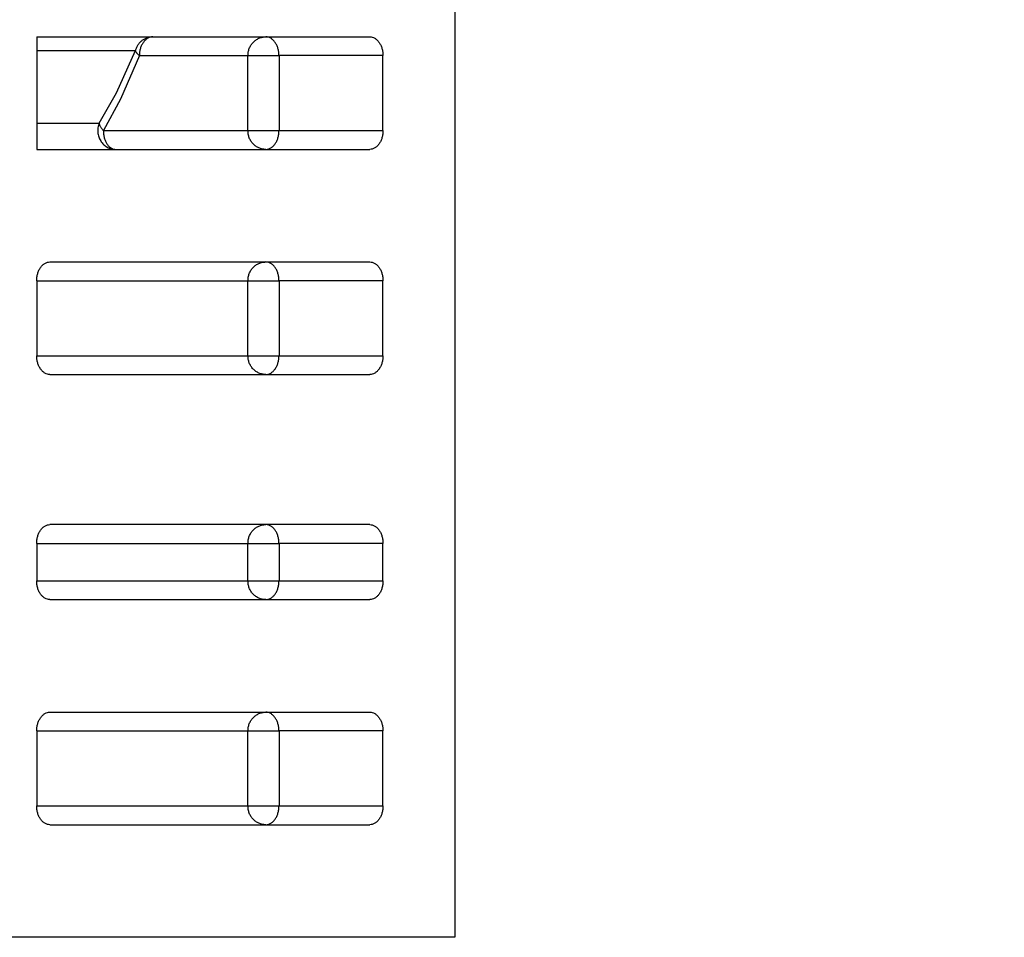
# Model space of a CAD drawing. Extents: x 62 to 794, y 20 to 566.
# Drawn here: x 352 to 356, y 132 to 136 of the extents above; entities that cross this region are included whole.
import ezdxf

# ---------------------------------------------------------------- set-up
doc = ezdxf.new("R2010")
doc.units = 0
doc.layers.get('0').update_dxf_attribs({"linetype": 'CONTINUOUS'})
doc.layers.add('DD0', color=7, linetype='CONTINUOUS')
doc.layers.add('M1', color=3, linetype='CONTINUOUS')
doc.styles.get("Standard").update_dxf_attribs({"font": 'txt', "bigfont": 'BIGFONT'})
doc.dimstyles.get("Standard").update_dxf_attribs({"dimtxt": 3.2, "dimasz": 3, "dimexe": 1.5, "dimexo": 0, "dimgap": 1, "dimtad": 3, "dimtih": 1, "dimtoh": 1, "dimdsep": 46, "dimtxsty": 'STANDARD', "dimblk1": 'OPEN', "dimblk2": 'OPEN', "dimsah": 1, "dimcen": 0.09, "dimadec": 0, "dimazin": 0, "dimtfac": 1, "dimtdec": 4, "dimtofl": 0, "dimtmove": 0, "dimatfit": 3, "dimfxl": 1, "dimtolj": 1, "dimtzin": 0, "dimlwd": 13, "dimlwe": 13, "dimarcsym": 0})

# ---------------------------------------------------------------- blocks, each defined once
blk = doc.blocks.new('_OPEN')
at = {"color": 0, "lineweight": 13}
for p, q in [((-0.965926, 0.258819), (0, 0)), ((0, 0), (-1, 0)), ((0, 0), (-0.965926, -0.258819))]:
    blk.add_line(p, q, dxfattribs=at)
blk = doc.blocks.new('*D25')
for p in [(345.045224, 139.632422), (447.028224, 91.899424), (447.028224, 60.116138)]:
    blk.add_point(p)
at = {"layer": 'DD0', "linetype": 'CONTINUOUS'}
for p, q in [((345.045227, 139.632416), (345.045227, 58.616138)), ((447.028229, 91.899422), (447.028229, 58.616138)), ((444.028229, 60.116138), (348.045227, 60.116138))]:
    blk.add_line(p, q, dxfattribs=at)
at = {"layer": 'DD0', "xscale": 3, "yscale": 3, "rotation": 180}
blk.add_blockref('_OPEN', (345.045227, 60.116138), dxfattribs=at)
at = {"layer": 'DD0', "xscale": 3, "yscale": 3}
blk.add_blockref('_OPEN', (447.028229, 60.116138), dxfattribs=at)
at = {"layer": 'DD0', "width": 0.833333}
blk.add_text('７３０', height=4, dxfattribs=at).set_placement((390.375085, 61.116138))
blk = doc.blocks.new('*D28')
for p in [(313.960693, 139.992224), (345.045224, 139.992224), (355.188222, 69.292224)]:
    blk.add_point(p)
at = {"layer": 'DD0', "linetype": 'CONTINUOUS'}
for p, q in [((345.045227, 139.992218), (312.460693, 139.992218)), ((313.960693, 136.992218), (313.960693, 72.292221)), ((355.188232, 69.292221), (312.460693, 69.292221))]:
    blk.add_line(p, q, dxfattribs=at)
at = {"layer": 'DD0', "xscale": 3, "yscale": 3}
for p, rotation in [((313.960693, 139.992218), 90), ((313.960693, 69.292221), 270)]:
    blk.add_blockref('_OPEN', p, dxfattribs=dict(at, rotation=rotation))
at = {"layer": 'DD0', "width": 0.833333}
blk.add_text('５０５', height=4, rotation=90.000003, dxfattribs=at).set_placement((312.960693, 98.980554))

msp = doc.modelspace()

# ---------------------------------------------------------------- linework, layer by layer
at = {"layer": 'M1', "linetype": 'CONTINUOUS', "lineweight": 25}
for p, q in [((353.85858, 136.769422), (353.85858, 132.289422)), ((352.297662, 135.649422), (353.540674, 135.649422)), ((352.297662, 135.649422), (352.297662, 135.229422)), ((352.297662, 135.598514), (352.666158, 135.598514)), ((352.59522, 135.440682), (352.666158, 135.598514)), ((352.68092, 135.579422), (352.610474, 135.41666)), ((352.68092, 135.579422), (353.086258, 135.579422)), ((353.086258, 135.579422), (353.20214, 135.579422)), ((353.086258, 135.299422), (353.086258, 135.579422)), ((353.59017, 135.579422), (353.20214, 135.579422)), ((353.20214, 135.579422), (353.20214, 135.299422)), ((353.59017, 135.299422), (353.59017, 135.579422)), ((352.53095, 135.326998), (352.59522, 135.440682)), ((352.610474, 135.41666), (352.54665, 135.299422)), ((352.297662, 135.326998), (352.53095, 135.326998)), ((352.54665, 135.299422), (353.086258, 135.299422)), ((353.086258, 135.299422), (353.20214, 135.299422)), ((353.20214, 135.299422), (353.59017, 135.299422)), ((352.297662, 135.229422), (353.540674, 135.229422)), ((352.347164, 134.809422), (353.540674, 134.809422)), ((352.297662, 134.739422), (353.086258, 134.739422)), ((352.297662, 134.739422), (352.297662, 134.459422)), ((353.086258, 134.739422), (353.20214, 134.739422)), ((353.086258, 134.459422), (353.086258, 134.739422)), ((353.59017, 134.739422), (353.20214, 134.739422)), ((353.20214, 134.739422), (353.20214, 134.459422)), ((353.59017, 134.459422), (353.59017, 134.739422)), ((352.297662, 134.459422), (353.086258, 134.459422)), ((353.086258, 134.459422), (353.20214, 134.459422)), ((353.20214, 134.459422), (353.59017, 134.459422)), ((352.347164, 134.389422), (353.540674, 134.389422)), ((353.540674, 133.829422), (352.347164, 133.829422)), ((352.297662, 133.759422), (352.297662, 133.619422)), ((352.297662, 133.759422), (353.086258, 133.759422)), ((353.086258, 133.759422), (353.20214, 133.759422)), ((353.086258, 133.619422), (353.086258, 133.759422)), ((353.59017, 133.759422), (353.20214, 133.759422)), ((353.20214, 133.759422), (353.20214, 133.619422)), ((353.59017, 133.619422), (353.59017, 133.759422)), ((352.297662, 133.619422), (353.086258, 133.619422)), ((353.086258, 133.619422), (353.20214, 133.619422)), ((353.20214, 133.619422), (353.59017, 133.619422)), ((352.347164, 133.549422), (353.540674, 133.549422)), ((352.347164, 133.129422), (353.540674, 133.129422)), ((352.297662, 133.059422), (352.297662, 132.779422)), ((352.297662, 133.059422), (353.086258, 133.059422)), ((353.086258, 133.059422), (353.20214, 133.059422)), ((353.086258, 132.779422), (353.086258, 133.059422)), ((353.20214, 133.059422), (353.20214, 132.779422)), ((353.59017, 133.059422), (353.20214, 133.059422)), ((353.59017, 132.779422), (353.59017, 133.059422)), ((352.297662, 132.779422), (353.086258, 132.779422)), ((353.086258, 132.779422), (353.20214, 132.779422)), ((353.20214, 132.779422), (353.59017, 132.779422)), ((352.347164, 132.709422), (353.540674, 132.709422)), ((353.85858, 132.289422), (352.029624, 132.289422))]:
    msp.add_line(p, q, dxfattribs=at)
at = {"layer": 'M1', "linetype": 'CONTINUOUS', "lineweight": 25, "extrusion": (0, 0, -1)}
for points in [[(352.731718, 135.649422), (352.728042, 135.649244), (352.724364, 135.649068), (352.720736, 135.648508), (352.71711, 135.647946), (352.713532, 135.647002), (352.710048, 135.645788), (352.706562, 135.644574), (352.703172, 135.643092), (352.69992, 135.641334), (352.69667, 135.639576), (352.693558, 135.63754), (352.690624, 135.635264), (352.687692, 135.632986), (352.684934, 135.630466), (352.682402, 135.627732), (352.679868, 135.624998), (352.677558, 135.622054), (352.67547, 135.61894), (352.673384, 135.615826), (352.67152, 135.612546), (352.670006, 135.609114), (352.66849, 135.605682), (352.667324, 135.602098), (352.666158, 135.598514)], [(352.731718, 135.649422), (352.728392, 135.649162), (352.725064, 135.648902), (352.721804, 135.648078), (352.718544, 135.647254), (352.71535, 135.645866), (352.71228, 135.644094), (352.709208, 135.642322), (352.70626, 135.640166), (352.703496, 135.637624), (352.700732, 135.635084), (352.69815, 135.63216), (352.695798, 135.62892), (352.693446, 135.625678), (352.691324, 135.622122), (352.689482, 135.618312), (352.687638, 135.614504), (352.686074, 135.610444), (352.684788, 135.60621), (352.683502, 135.601978), (352.682494, 135.597572), (352.681896, 135.593078), (352.681298, 135.588586), (352.681108, 135.584004), (352.68092, 135.579422)], [(353.086258, 135.579422), (353.086502, 135.584004), (353.086748, 135.588586), (353.08753, 135.593078), (353.088312, 135.597572), (353.089628, 135.601978), (353.09131, 135.60621), (353.09299, 135.610442), (353.095034, 135.614504), (353.097444, 135.618312), (353.099852, 135.62212), (353.102626, 135.625678), (353.1057, 135.62892), (353.108774, 135.63216), (353.112148, 135.635084), (353.11576, 135.637624), (353.119372, 135.640164), (353.123222, 135.642322), (353.127238, 135.644094), (353.131252, 135.645866), (353.13543, 135.647254), (353.139692, 135.648078), (353.143954, 135.648902), (353.148298, 135.649162), (353.152644, 135.649422)], [(353.20214, 135.579422), (353.201954, 135.584004), (353.201772, 135.588586), (353.201188, 135.593078), (353.200606, 135.597572), (353.199624, 135.601978), (353.198372, 135.60621), (353.197118, 135.610442), (353.195594, 135.614504), (353.193798, 135.618312), (353.192004, 135.62212), (353.189936, 135.625678), (353.187644, 135.62892), (353.185352, 135.63216), (353.182836, 135.635084), (353.180142, 135.637624), (353.17745, 135.640164), (353.17458, 135.642322), (353.171586, 135.644094), (353.168592, 135.645866), (353.165476, 135.647254), (353.162298, 135.648078), (353.15912, 135.648902), (353.155882, 135.649162), (353.152644, 135.649422)], [(353.540674, 135.649422), (353.543912, 135.649162), (353.54715, 135.648902), (353.550328, 135.648078), (353.553506, 135.647254), (353.556622, 135.645866), (353.559616, 135.644094), (353.56261, 135.642322), (353.565482, 135.640166), (353.568174, 135.637624), (353.570866, 135.635084), (353.57338, 135.63216), (353.57567, 135.62892), (353.577962, 135.625678), (353.580032, 135.622122), (353.58183, 135.618312), (353.583626, 135.614504), (353.58515, 135.610444), (353.586402, 135.60621), (353.587654, 135.601978), (353.588636, 135.597572), (353.589218, 135.593078), (353.589802, 135.588586), (353.589986, 135.584004), (353.59017, 135.579422)], [(352.68092, 135.579422), (352.679914, 135.580266), (352.67891, 135.581108), (352.677966, 135.58195), (352.677022, 135.582792), (352.67614, 135.58363), (352.675304, 135.584466), (352.67447, 135.5853), (352.673684, 135.586128), (352.67295, 135.586952), (352.672218, 135.587774), (352.67154, 135.58859), (352.670914, 135.589398), (352.67029, 135.590206), (352.66972, 135.591004), (352.669208, 135.59179), (352.668696, 135.592576), (352.668246, 135.593352), (352.667844, 135.594114), (352.667442, 135.594878), (352.667094, 135.59563), (352.666822, 135.59636), (352.66655, 135.597092), (352.666354, 135.597802), (352.666158, 135.598514)], [(352.53095, 135.326998), (352.529148, 135.32154), (352.527346, 135.31608), (352.526386, 135.310434), (352.525424, 135.304786), (352.525304, 135.29895), (352.525818, 135.2932), (352.526332, 135.287448), (352.527482, 135.28178), (352.529286, 135.276344), (352.531088, 135.270908), (352.533548, 135.265702), (352.536574, 135.260888), (352.5396, 135.256074), (352.543194, 135.251652), (352.547248, 135.247772), (352.5513, 135.24389), (352.555812, 135.24055), (352.560648, 135.237788), (352.565486, 135.235028), (352.570648, 135.232844), (352.575974, 135.231546), (352.5813, 135.230248), (352.586792, 135.229836), (352.592284, 135.229422)], [(352.53095, 135.326998), (352.531096, 135.32601), (352.531242, 135.32502), (352.53148, 135.323994), (352.531718, 135.322968), (352.532046, 135.321904), (352.53244, 135.320816), (352.532834, 135.31973), (352.53329, 135.31862), (352.53382, 135.317488), (352.53435, 135.316356), (352.534952, 135.315202), (352.535618, 135.31403), (352.536286, 135.31286), (352.53702, 135.31167), (352.537818, 135.31047), (352.538616, 135.309268), (352.539478, 135.308054), (352.5404, 135.306832), (352.541322, 135.305608), (352.542302, 135.304376), (352.543354, 135.30314), (352.544406, 135.301904), (352.545528, 135.300662), (352.54665, 135.299422)], [(352.54665, 135.299422), (352.54682, 135.294842), (352.546988, 135.29026), (352.547526, 135.285766), (352.548064, 135.281272), (352.54897, 135.276866), (352.550126, 135.272634), (352.551282, 135.268402), (352.552688, 135.26434), (352.554344, 135.260532), (352.556, 135.256724), (352.557906, 135.253166), (352.560018, 135.249926), (352.56213, 135.246684), (352.56445, 135.24376), (352.566932, 135.24122), (352.569416, 135.23868), (352.572062, 135.236522), (352.574822, 135.23475), (352.577582, 135.232978), (352.580454, 135.23159), (352.583384, 135.230766), (352.586312, 135.229944), (352.589298, 135.229682), (352.592284, 135.229422)], [(353.152644, 135.229422), (353.148298, 135.229682), (353.143954, 135.229942), (353.139692, 135.230766), (353.13543, 135.231592), (353.131252, 135.232978), (353.127238, 135.23475), (353.123224, 135.236522), (353.119372, 135.238678), (353.11576, 135.24122), (353.112148, 135.24376), (353.108774, 135.246684), (353.1057, 135.249926), (353.102626, 135.253166), (353.099852, 135.256724), (353.097444, 135.260532), (353.095034, 135.264342), (353.09299, 135.2684), (353.09131, 135.272634), (353.08963, 135.276868), (353.088312, 135.281272), (353.08753, 135.285766), (353.086748, 135.29026), (353.086502, 135.29484), (353.086258, 135.299422)], [(353.152644, 135.229422), (353.155882, 135.229682), (353.15912, 135.229942), (353.162298, 135.230766), (353.165476, 135.231592), (353.168592, 135.232978), (353.171586, 135.23475), (353.174578, 135.236522), (353.17745, 135.238678), (353.180142, 135.24122), (353.182836, 135.24376), (353.185354, 135.246684), (353.187644, 135.249926), (353.189936, 135.253166), (353.192004, 135.256724), (353.193798, 135.260532), (353.195594, 135.264342), (353.19712, 135.2684), (353.198372, 135.272634), (353.199624, 135.276868), (353.200606, 135.281272), (353.201188, 135.285766), (353.20177, 135.29026), (353.201956, 135.29484), (353.20214, 135.299422)], [(353.59017, 135.299422), (353.589986, 135.294842), (353.589802, 135.29026), (353.589218, 135.285766), (353.588636, 135.281272), (353.587654, 135.276866), (353.586402, 135.272634), (353.58515, 135.268402), (353.583626, 135.26434), (353.58183, 135.260532), (353.580032, 135.256724), (353.577962, 135.253166), (353.57567, 135.249926), (353.57338, 135.246684), (353.570866, 135.24376), (353.568174, 135.24122), (353.56548, 135.23868), (353.56261, 135.236522), (353.559616, 135.23475), (353.556622, 135.232978), (353.553506, 135.23159), (353.550328, 135.230766), (353.54715, 135.229944), (353.543912, 135.229682), (353.540674, 135.229422)], [(352.297662, 134.739422), (352.297848, 134.744004), (352.298032, 134.748586), (352.298614, 134.753078), (352.299196, 134.757572), (352.300176, 134.761976), (352.30143, 134.76621), (352.302684, 134.770442), (352.30421, 134.774504), (352.306008, 134.778312), (352.307804, 134.782122), (352.30987, 134.785678), (352.312162, 134.78892), (352.314454, 134.79216), (352.31697, 134.795086), (352.319664, 134.797626), (352.322358, 134.800166), (352.325228, 134.802322), (352.32822, 134.804094), (352.331214, 134.805864), (352.334326, 134.807254), (352.337504, 134.808076), (352.340682, 134.8089), (352.343922, 134.809162), (352.347164, 134.809422)], [(353.086258, 134.739422), (353.086502, 134.744004), (353.086748, 134.748586), (353.08753, 134.753078), (353.088312, 134.757572), (353.089628, 134.761976), (353.09131, 134.76621), (353.09299, 134.770442), (353.095034, 134.774504), (353.097444, 134.778312), (353.099852, 134.782122), (353.102626, 134.785678), (353.1057, 134.78892), (353.108774, 134.79216), (353.112148, 134.795086), (353.11576, 134.797626), (353.119372, 134.800166), (353.123222, 134.802322), (353.127238, 134.804094), (353.131252, 134.805864), (353.13543, 134.807254), (353.139692, 134.808076), (353.143954, 134.8089), (353.148298, 134.809162), (353.152644, 134.809422)], [(353.20214, 134.739422), (353.201954, 134.744004), (353.201772, 134.748586), (353.201188, 134.753078), (353.200606, 134.757572), (353.199624, 134.761976), (353.198372, 134.76621), (353.197118, 134.770442), (353.195594, 134.774504), (353.193798, 134.778312), (353.192004, 134.782122), (353.189936, 134.785678), (353.187644, 134.78892), (353.185352, 134.79216), (353.182836, 134.795086), (353.180142, 134.797626), (353.17745, 134.800166), (353.17458, 134.802322), (353.171586, 134.804094), (353.168592, 134.805864), (353.165476, 134.807254), (353.162298, 134.808076), (353.15912, 134.8089), (353.155882, 134.809162), (353.152644, 134.809422)], [(353.540674, 134.809422), (353.543912, 134.809162), (353.54715, 134.808902), (353.550328, 134.808076), (353.553506, 134.807252), (353.556622, 134.805866), (353.559616, 134.804094), (353.56261, 134.802322), (353.565482, 134.800166), (353.568174, 134.797626), (353.570866, 134.795084), (353.57338, 134.79216), (353.57567, 134.78892), (353.577962, 134.785678), (353.580032, 134.782122), (353.58183, 134.778312), (353.583626, 134.774504), (353.58515, 134.770442), (353.586402, 134.76621), (353.587654, 134.761976), (353.588636, 134.757572), (353.589218, 134.753078), (353.589802, 134.748584), (353.589986, 134.744004), (353.59017, 134.739422)], [(352.347164, 134.389422), (352.343922, 134.389684), (352.340682, 134.389942), (352.337504, 134.390768), (352.334328, 134.391592), (352.331214, 134.392978), (352.32822, 134.39475), (352.325228, 134.396522), (352.322358, 134.398678), (352.319664, 134.401218), (352.31697, 134.40376), (352.314452, 134.406684), (352.312162, 134.409924), (352.30987, 134.413166), (352.307804, 134.416724), (352.306008, 134.420532), (352.304212, 134.424342), (352.302684, 134.428402), (352.30143, 134.432634), (352.300176, 134.436868), (352.299196, 134.441272), (352.298614, 134.445766), (352.298032, 134.45026), (352.297848, 134.45484), (352.297662, 134.459422)], [(353.152644, 134.389422), (353.148298, 134.389684), (353.143954, 134.389942), (353.139692, 134.390768), (353.13543, 134.391592), (353.131252, 134.392978), (353.127238, 134.39475), (353.123224, 134.396522), (353.119372, 134.398678), (353.11576, 134.401218), (353.112148, 134.40376), (353.108774, 134.406684), (353.1057, 134.409924), (353.102626, 134.413166), (353.099852, 134.416724), (353.097444, 134.420532), (353.095034, 134.424342), (353.09299, 134.428402), (353.09131, 134.432634), (353.08963, 134.436868), (353.088312, 134.441272), (353.08753, 134.445766), (353.086748, 134.45026), (353.086502, 134.45484), (353.086258, 134.459422)], [(353.152644, 134.389422), (353.155882, 134.389684), (353.15912, 134.389942), (353.162298, 134.390768), (353.165476, 134.391592), (353.168592, 134.392978), (353.171586, 134.39475), (353.174578, 134.396522), (353.17745, 134.398678), (353.180142, 134.401218), (353.182836, 134.40376), (353.185354, 134.406684), (353.187644, 134.409924), (353.189936, 134.413166), (353.192004, 134.416724), (353.193798, 134.420532), (353.195594, 134.424342), (353.19712, 134.428402), (353.198372, 134.432634), (353.199624, 134.436868), (353.200606, 134.441272), (353.201188, 134.445766), (353.20177, 134.45026), (353.201956, 134.45484), (353.20214, 134.459422)], [(353.59017, 134.459422), (353.589986, 134.45484), (353.589802, 134.450258), (353.589218, 134.445766), (353.588636, 134.441272), (353.587654, 134.436866), (353.586402, 134.432634), (353.58515, 134.428402), (353.583626, 134.424342), (353.58183, 134.420532), (353.580032, 134.416724), (353.577962, 134.413166), (353.57567, 134.409924), (353.57338, 134.406684), (353.570866, 134.403758), (353.568174, 134.401218), (353.56548, 134.398678), (353.56261, 134.396522), (353.559616, 134.39475), (353.556622, 134.392978), (353.553506, 134.39159), (353.550328, 134.390768), (353.54715, 134.389944), (353.543912, 134.389682), (353.540674, 134.389422)], [(352.297662, 133.759422), (352.297848, 133.764004), (352.298032, 133.768586), (352.298614, 133.773078), (352.299196, 133.777572), (352.300176, 133.781976), (352.30143, 133.78621), (352.302684, 133.790442), (352.30421, 133.794504), (352.306008, 133.798312), (352.307804, 133.802122), (352.30987, 133.80568), (352.312162, 133.80892), (352.314454, 133.81216), (352.31697, 133.815086), (352.319664, 133.817626), (352.322358, 133.820166), (352.325228, 133.822322), (352.32822, 133.824094), (352.331214, 133.825864), (352.334326, 133.827254), (352.337504, 133.828076), (352.340682, 133.8289), (352.343922, 133.829162), (352.347164, 133.829422)], [(353.086258, 133.759422), (353.086502, 133.764004), (353.086748, 133.768586), (353.08753, 133.773078), (353.088312, 133.777572), (353.089628, 133.781976), (353.09131, 133.78621), (353.09299, 133.790442), (353.095034, 133.794504), (353.097444, 133.798312), (353.099852, 133.802122), (353.102626, 133.80568), (353.1057, 133.80892), (353.108774, 133.81216), (353.112148, 133.815086), (353.11576, 133.817626), (353.119372, 133.820166), (353.123222, 133.822322), (353.127238, 133.824094), (353.131252, 133.825864), (353.13543, 133.827254), (353.139692, 133.828076), (353.143954, 133.8289), (353.148298, 133.829162), (353.152644, 133.829422)], [(353.20214, 133.759422), (353.201954, 133.764004), (353.201772, 133.768586), (353.201188, 133.773078), (353.200606, 133.777572), (353.199624, 133.781976), (353.198372, 133.78621), (353.197118, 133.790442), (353.195594, 133.794504), (353.193798, 133.798312), (353.192004, 133.802122), (353.189936, 133.80568), (353.187644, 133.80892), (353.185352, 133.81216), (353.182836, 133.815086), (353.180142, 133.817626), (353.17745, 133.820166), (353.17458, 133.822322), (353.171586, 133.824094), (353.168592, 133.825864), (353.165476, 133.827254), (353.162298, 133.828076), (353.15912, 133.8289), (353.155882, 133.829162), (353.152644, 133.829422)], [(353.540674, 133.829422), (353.543912, 133.829162), (353.54715, 133.828902), (353.550328, 133.828076), (353.553506, 133.827252), (353.556622, 133.825866), (353.559616, 133.824094), (353.56261, 133.822322), (353.565482, 133.820166), (353.568174, 133.817626), (353.570866, 133.815084), (353.57338, 133.81216), (353.57567, 133.80892), (353.577962, 133.805678), (353.580032, 133.802122), (353.58183, 133.798312), (353.583626, 133.794504), (353.58515, 133.790442), (353.586402, 133.78621), (353.587654, 133.781976), (353.588636, 133.777572), (353.589218, 133.773078), (353.589802, 133.768584), (353.589986, 133.764004), (353.59017, 133.759422)], [(352.347164, 133.549422), (352.343922, 133.549682), (352.340682, 133.549942), (352.337504, 133.550768), (352.334328, 133.551592), (352.331214, 133.552978), (352.32822, 133.554752), (352.325228, 133.556524), (352.322358, 133.558678), (352.319664, 133.56122), (352.31697, 133.56376), (352.314452, 133.566684), (352.312162, 133.569924), (352.30987, 133.573166), (352.307804, 133.576722), (352.306008, 133.580532), (352.304212, 133.584342), (352.302684, 133.588402), (352.30143, 133.592634), (352.300176, 133.596868), (352.299196, 133.601272), (352.298614, 133.605766), (352.298032, 133.61026), (352.297848, 133.61484), (352.297662, 133.619422)], [(353.152644, 133.549422), (353.148298, 133.549682), (353.143954, 133.549942), (353.139692, 133.550768), (353.13543, 133.551592), (353.131252, 133.552978), (353.127238, 133.554752), (353.123224, 133.556524), (353.119372, 133.558678), (353.11576, 133.56122), (353.112148, 133.56376), (353.108774, 133.566684), (353.1057, 133.569924), (353.102626, 133.573166), (353.099852, 133.576722), (353.097444, 133.580532), (353.095034, 133.584342), (353.09299, 133.588402), (353.09131, 133.592634), (353.08963, 133.596868), (353.088312, 133.601272), (353.08753, 133.605766), (353.086748, 133.61026), (353.086502, 133.61484), (353.086258, 133.619422)], [(353.152644, 133.549422), (353.155882, 133.549682), (353.15912, 133.549942), (353.162298, 133.550768), (353.165476, 133.551592), (353.168592, 133.552978), (353.171586, 133.554752), (353.174578, 133.556524), (353.17745, 133.558678), (353.180142, 133.56122), (353.182836, 133.56376), (353.185354, 133.566684), (353.187644, 133.569924), (353.189936, 133.573166), (353.192004, 133.576722), (353.193798, 133.580532), (353.195594, 133.584342), (353.19712, 133.588402), (353.198372, 133.592634), (353.199624, 133.596868), (353.200606, 133.601272), (353.201188, 133.605766), (353.20177, 133.61026), (353.201956, 133.61484), (353.20214, 133.619422)], [(353.59017, 133.619422), (353.589986, 133.61484), (353.589802, 133.61026), (353.589218, 133.605766), (353.588636, 133.601274), (353.587654, 133.596868), (353.586402, 133.592634), (353.58515, 133.588402), (353.583626, 133.58434), (353.58183, 133.580532), (353.580032, 133.576724), (353.577962, 133.573166), (353.57567, 133.569924), (353.57338, 133.566684), (353.570866, 133.56376), (353.568174, 133.56122), (353.56548, 133.55868), (353.56261, 133.556522), (353.559616, 133.554752), (353.556622, 133.55298), (353.553506, 133.551592), (353.550328, 133.550768), (353.54715, 133.549944), (353.543912, 133.549682), (353.540674, 133.549422)], [(352.297662, 133.059422), (352.297848, 133.064004), (352.298032, 133.068584), (352.298614, 133.073078), (352.299196, 133.077572), (352.300176, 133.081978), (352.30143, 133.08621), (352.302684, 133.090444), (352.30421, 133.094504), (352.306008, 133.098312), (352.307804, 133.10212), (352.30987, 133.105678), (352.312162, 133.10892), (352.314454, 133.11216), (352.31697, 133.115084), (352.319664, 133.117624), (352.322358, 133.120166), (352.325228, 133.122322), (352.32822, 133.124094), (352.331214, 133.125866), (352.334326, 133.127254), (352.337504, 133.128078), (352.340682, 133.128902), (352.343922, 133.129162), (352.347164, 133.129422)], [(353.086258, 133.059422), (353.086502, 133.064004), (353.086748, 133.068584), (353.08753, 133.073078), (353.088312, 133.077572), (353.089628, 133.081978), (353.09131, 133.08621), (353.09299, 133.090444), (353.095034, 133.094504), (353.097444, 133.098312), (353.099852, 133.10212), (353.102626, 133.105678), (353.1057, 133.10892), (353.108774, 133.11216), (353.112148, 133.115084), (353.11576, 133.117624), (353.119372, 133.120166), (353.123222, 133.122322), (353.127238, 133.124094), (353.131252, 133.125866), (353.13543, 133.127254), (353.139692, 133.128078), (353.143954, 133.128902), (353.148298, 133.129162), (353.152644, 133.129422)], [(353.20214, 133.059422), (353.201954, 133.064004), (353.201772, 133.068584), (353.201188, 133.073078), (353.200606, 133.077572), (353.199624, 133.081978), (353.198372, 133.08621), (353.197118, 133.090444), (353.195594, 133.094504), (353.193798, 133.098312), (353.192004, 133.10212), (353.189936, 133.105678), (353.187644, 133.10892), (353.185352, 133.11216), (353.182836, 133.115084), (353.180142, 133.117624), (353.17745, 133.120166), (353.17458, 133.122322), (353.171586, 133.124094), (353.168592, 133.125866), (353.165476, 133.127254), (353.162298, 133.128078), (353.15912, 133.128902), (353.155882, 133.129162), (353.152644, 133.129422)], [(353.540674, 133.129422), (353.543912, 133.129162), (353.54715, 133.128902), (353.550328, 133.128078), (353.553506, 133.127254), (353.556622, 133.125866), (353.559616, 133.124094), (353.56261, 133.122322), (353.565482, 133.120166), (353.568174, 133.117624), (353.570866, 133.115084), (353.57338, 133.11216), (353.57567, 133.10892), (353.577962, 133.105678), (353.580032, 133.102122), (353.58183, 133.098312), (353.583626, 133.094504), (353.58515, 133.090444), (353.586402, 133.08621), (353.587654, 133.081978), (353.588636, 133.077572), (353.589218, 133.073078), (353.589802, 133.068584), (353.589986, 133.064004), (353.59017, 133.059422)], [(352.347164, 132.709422), (352.343922, 132.709682), (352.340682, 132.709942), (352.337504, 132.710766), (352.334328, 132.711592), (352.331214, 132.712978), (352.32822, 132.71475), (352.325228, 132.716522), (352.322358, 132.718678), (352.319664, 132.72122), (352.31697, 132.72376), (352.314452, 132.726684), (352.312162, 132.729926), (352.30987, 132.733166), (352.307804, 132.736724), (352.306008, 132.740532), (352.304212, 132.744342), (352.302684, 132.748402), (352.30143, 132.752634), (352.300176, 132.756866), (352.299196, 132.761272), (352.298614, 132.765766), (352.298032, 132.77026), (352.297848, 132.77484), (352.297662, 132.779422)], [(353.152644, 132.709422), (353.148298, 132.709682), (353.143954, 132.709942), (353.139692, 132.710766), (353.13543, 132.711592), (353.131252, 132.712978), (353.127238, 132.71475), (353.123224, 132.716522), (353.119372, 132.718678), (353.11576, 132.72122), (353.112148, 132.72376), (353.108774, 132.726684), (353.1057, 132.729926), (353.102626, 132.733166), (353.099852, 132.736724), (353.097444, 132.740532), (353.095034, 132.744342), (353.09299, 132.748402), (353.09131, 132.752634), (353.08963, 132.756866), (353.088312, 132.761272), (353.08753, 132.765766), (353.086748, 132.77026), (353.086502, 132.77484), (353.086258, 132.779422)], [(353.152644, 132.709422), (353.155882, 132.709682), (353.15912, 132.709942), (353.162298, 132.710766), (353.165476, 132.711592), (353.168592, 132.712978), (353.171586, 132.71475), (353.174578, 132.716522), (353.17745, 132.718678), (353.180142, 132.72122), (353.182836, 132.72376), (353.185354, 132.726684), (353.187644, 132.729926), (353.189936, 132.733166), (353.192004, 132.736724), (353.193798, 132.740532), (353.195594, 132.744342), (353.19712, 132.748402), (353.198372, 132.752634), (353.199624, 132.756866), (353.200606, 132.761272), (353.201188, 132.765766), (353.20177, 132.77026), (353.201956, 132.77484), (353.20214, 132.779422)], [(353.59017, 132.779422), (353.589986, 132.77484), (353.589802, 132.770258), (353.589218, 132.765766), (353.588636, 132.761272), (353.587654, 132.756866), (353.586402, 132.752634), (353.58515, 132.748402), (353.583626, 132.74434), (353.58183, 132.740532), (353.580032, 132.736724), (353.577962, 132.733166), (353.57567, 132.729926), (353.57338, 132.726684), (353.570866, 132.72376), (353.568174, 132.72122), (353.56548, 132.71868), (353.56261, 132.716522), (353.559616, 132.71475), (353.556622, 132.712978), (353.553506, 132.71159), (353.550328, 132.710766), (353.54715, 132.709944), (353.543912, 132.709682), (353.540674, 132.709422)]]:
    msp.add_open_spline(points, degree=3, knots=[0, 0, 0, 0, 1, 1, 1, 2, 2, 2, 3, 3, 3, 4, 4, 4, 5, 5, 5, 6, 6, 6, 7, 7, 7, 8, 8, 8, 8], dxfattribs=at)

# ---------------------------------------------------------------- dimensions: what is measured, and where the dimension line sits
at = {"layer": 'DD0', "color": 7}
dim = msp.add_linear_dim(base=(313.960693, 139.992224), p1=(355.188222, 69.292224), p2=(345.045224, 139.992224), angle=90, text='５０５', dimstyle='STANDARD', override={"dimtxt": 4, "dimexe": 1.500001, "dimexo": 6.7154e-06, "dimtih": 1, "dimtoh": 1, "dimtmove": 2, "dimlwd": 13, "dimlwe": 13}, dxfattribs=at)
dim.commit()
dim.dimension.update_dxf_attribs({"geometry": '*D28', "text_midpoint": (310.960693, 104.642219), "dimtype": 160, "text_rotation": 90.000002})
dim = msp.add_linear_dim(base=(447.028224, 60.116138), p1=(345.045224, 139.632422), p2=(447.028224, 91.899424), text='７３０', dimstyle='STANDARD', override={"dimtxt": 4, "dimexe": 1.499999, "dimexo": 5.28987e-06, "dimtih": 1, "dimtoh": 1, "dimtmove": 2, "dimlwd": 13, "dimlwe": 13}, dxfattribs=at)
dim.commit()
dim.dimension.update_dxf_attribs({"geometry": '*D25', "text_midpoint": (396.036743, 63.116138), "dimtype": 160})

doc.saveas('drawing.dxf')
